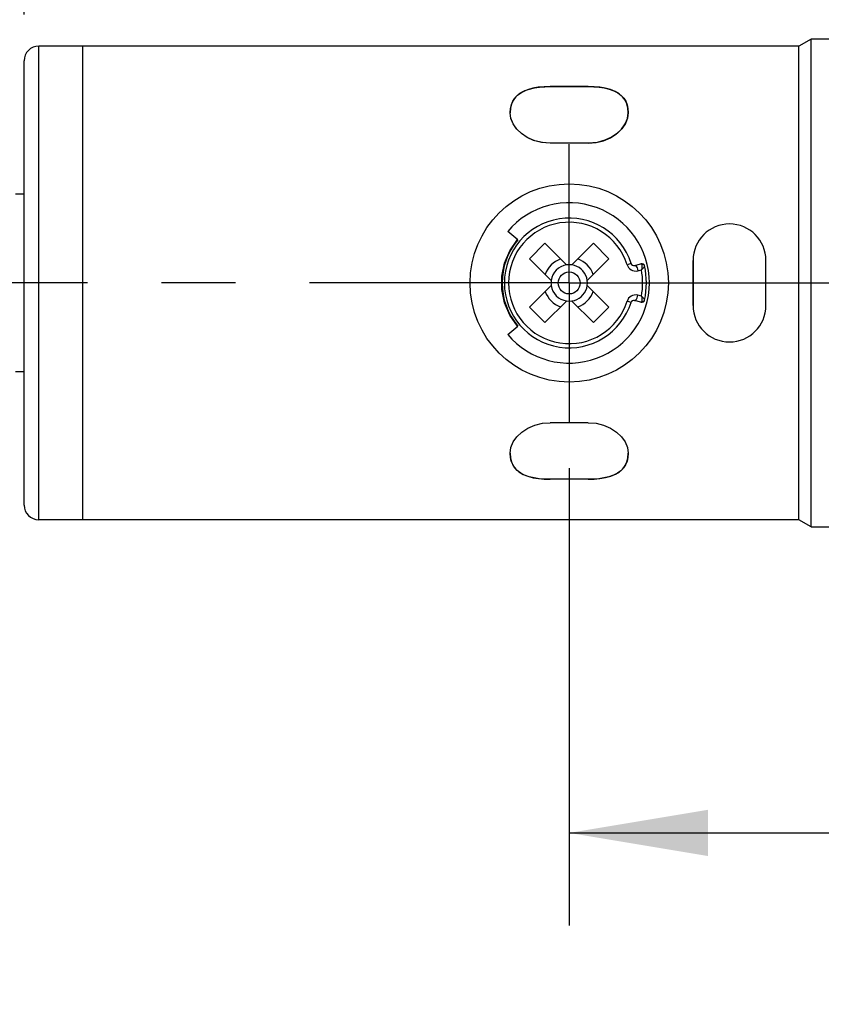
# Model space of a CAD drawing. Units: inches. Extents: x 0.4 to 16.6, y 0.6 to 10.4.
# Drawn here: x 6.2 to 7.3, y 6.4 to 7.7 of the extents above; entities that cross this region are included whole.
import ezdxf

# ---------------------------------------------------------------- set-up
doc = ezdxf.new("R2010")
doc.units = ezdxf.units.IN
doc.header["$LTSCALE"] = 0.935
doc.header["$MEASUREMENT"] = 0
doc.linetypes.add('CENTER', pattern=[0.6, 0.375, -0.075, 0.075, -0.075])
doc.layers.get('0').update_dxf_attribs({"linetype": 'CONTINUOUS'})
doc.layers.add('AXIS', color=7, linetype='CONTINUOUS')
doc.layers.add('SCHEME_DIMS', color=7, linetype='CONTINUOUS')
doc.dimstyles.new('DIMSTYLE_1', dxfattribs={"dimtxt": 0.1, "dimasz": 0.1875, "dimexe": 0.125, "dimexo": 0.0625, "dimgap": 0.1, "dimtad": 0, "dimtih": 1, "dimtoh": 1, "dimdec": 1, "dimzin": 4, "dimdsep": 46, "dimtxsty": 'STANDARD', "dimblk": '_FILLED', "dimblk1": '_FILLED', "dimblk2": '_FILLED', "dimcen": 0.09, "dimadec": 0, "dimazin": 0, "dimtp": 0.005, "dimtm": 0.005, "dimtfac": 1, "dimtdec": 3, "dimtofl": 0, "dimtmove": 0, "dimatfit": 3, "dimldrblk": '_FILLED', "dimfxl": 1, "dimtolj": 1, "dimtzin": 4, "dimarcsym": 0})

# ---------------------------------------------------------------- blocks, each defined once
blk = doc.blocks.new('_FILLED')
at = {"color": 0, "linetype": 'BYBLOCK'}
blk.add_solid([(0, 0), (-1, 0.1667), (-1, -0.1667)], dxfattribs=at)
blk = doc.blocks.new('*D1')
at = {"layer": 'SCHEME_DIMS', "color": 7, "linetype": 'CONTINUOUS'}
for p, q in [((5.7197, 7.5483), (5.7197, 9.0189)), ((8.7532, 7.7715), (8.7532, 9.0189)), ((5.7197, 8.8939), (6.8364, 8.8939)), ((8.7532, 8.8939), (7.6364, 8.8939))]:
    blk.add_line(p, q, dxfattribs=at)
at = {"layer": 'SCHEME_DIMS', "color": 7, "linetype": 'CONTINUOUS', "xscale": 0.1875, "yscale": 0.1875, "zscale": 0.1875, "rotation": 180}
blk.add_blockref('_FILLED', (5.7197, 8.8939), dxfattribs=at)
at = {"layer": 'SCHEME_DIMS', "color": 7, "linetype": 'CONTINUOUS', "xscale": 0.1875, "yscale": 0.1875, "zscale": 0.1875}
blk.add_blockref('_FILLED', (8.7532, 8.8939), dxfattribs=at)
at = {"layer": 'SCHEME_DIMS', "color": 7, "linetype": 'CONTINUOUS', "insert": (7.1364, 8.9439), "char_height": 0.1, "width": 0.6, "attachment_point": 2, "line_spacing_factor": 0.9}
blk.add_mtext('77.1\\P[3.03]', dxfattribs=at)
blk = doc.blocks.new('*D3')
at = {"layer": 'SCHEME_DIMS', "color": 7, "linetype": 'CONTINUOUS'}
for p, q in [((6.2335, 7.7422), (6.2335, 8.3701)), ((8.7532, 7.7715), (8.7532, 8.3701)), ((6.2335, 8.2451), (7.0933, 8.2451)), ((8.7532, 8.2451), (7.8933, 8.2451))]:
    blk.add_line(p, q, dxfattribs=at)
at = {"layer": 'SCHEME_DIMS', "color": 7, "linetype": 'CONTINUOUS', "xscale": 0.1875, "yscale": 0.1875, "zscale": 0.1875, "rotation": 180}
blk.add_blockref('_FILLED', (6.2335, 8.2451), dxfattribs=at)
at = {"layer": 'SCHEME_DIMS', "color": 7, "linetype": 'CONTINUOUS', "xscale": 0.1875, "yscale": 0.1875, "zscale": 0.1875}
blk.add_blockref('_FILLED', (8.7532, 8.2451), dxfattribs=at)
at = {"layer": 'SCHEME_DIMS', "color": 7, "linetype": 'CONTINUOUS', "insert": (7.3933, 8.2951), "char_height": 0.1, "width": 0.6, "attachment_point": 2, "line_spacing_factor": 0.9}
blk.add_mtext('64.0\\P[2.52]', dxfattribs=at)
blk = doc.blocks.new('*D5')
at = {"layer": 'SCHEME_DIMS', "color": 7, "linetype": 'CONTINUOUS'}
for p, q in [((6.9697, 7.1293), (6.9697, 6.5115)), ((8.7532, 6.9875), (8.7532, 6.5115)), ((6.9697, 6.6365), (7.4614, 6.6365)), ((8.7532, 6.6365), (8.2614, 6.6365))]:
    blk.add_line(p, q, dxfattribs=at)
at = {"layer": 'SCHEME_DIMS', "color": 7, "linetype": 'CONTINUOUS', "xscale": 0.1875, "yscale": 0.1875, "zscale": 0.1875, "rotation": 180}
blk.add_blockref('_FILLED', (6.9697, 6.6365), dxfattribs=at)
at = {"layer": 'SCHEME_DIMS', "color": 7, "linetype": 'CONTINUOUS', "xscale": 0.1875, "yscale": 0.1875, "zscale": 0.1875}
blk.add_blockref('_FILLED', (8.7532, 6.6365), dxfattribs=at)
at = {"layer": 'SCHEME_DIMS', "color": 7, "linetype": 'CONTINUOUS', "insert": (7.7614, 6.6865), "char_height": 0.1, "width": 0.6, "attachment_point": 2, "line_spacing_factor": 0.9}
blk.add_mtext('45.3\\P[1.78]', dxfattribs=at)

msp = doc.modelspace()

# ---------------------------------------------------------------- linework, layer by layer
at = {"color": 7, "linetype": 'CONTINUOUS'}
for p, q in [((7.3239, 7.709), (7.2965, 7.709)), ((6.2532, 7.0596), (6.2532, 7.6994)), ((6.3122, 7.6994), (6.2532, 7.6994)), ((6.2335, 7.0793), (6.2335, 7.6797)), ((6.9441, 7.6447), (6.9953, 7.6447)), ((7.0033, 7.6445), (6.9953, 7.6447)), ((6.8904, 7.6157), (6.89, 7.6093)), ((6.9441, 7.5683), (6.9335, 7.5691)), ((6.9953, 7.5683), (7.0059, 7.5691)), ((6.2335, 7.4996), (6.2217, 7.4996)), ((6.9003, 7.4377), (6.8868, 7.4491)), ((6.9161, 7.4122), (6.937, 7.4331)), ((6.937, 7.4331), (6.9662, 7.4038)), ((6.9732, 7.4038), (7.0024, 7.4331)), ((7.0024, 7.4331), (7.0233, 7.4122)), ((6.9453, 7.383), (6.9161, 7.4122)), ((7.0233, 7.4122), (6.9941, 7.383)), ((7.137, 7.41), (7.137, 7.349)), ((7.2354, 7.349), (7.2354, 7.41)), ((7.0533, 7.4058), (7.0479, 7.4041)), ((7.058, 7.4032), (7.0666, 7.4055)), ((7.0626, 7.396), (7.0673, 7.3973)), ((6.9161, 7.3468), (6.9453, 7.376)), ((6.9941, 7.376), (7.0233, 7.3468)), ((7.0673, 7.3617), (7.0626, 7.363)), ((6.937, 7.3259), (6.9161, 7.3468)), ((6.9662, 7.3551), (6.937, 7.3259)), ((7.0024, 7.3259), (6.9732, 7.3551)), ((7.0233, 7.3468), (7.0024, 7.3259)), ((7.0533, 7.3532), (7.0479, 7.3549)), ((7.0666, 7.3535), (7.058, 7.3558)), ((6.8868, 7.3099), (6.9003, 7.3213)), ((6.2335, 7.2594), (6.2217, 7.2594)), ((6.9335, 7.1899), (6.9441, 7.1907)), ((6.9953, 7.1907), (7.0059, 7.1899)), ((7.0059, 7.1899), (7.0161, 7.1874)), ((7.0161, 7.1874), (7.0255, 7.1834)), ((7.0255, 7.1834), (7.0337, 7.1781)), ((7.0337, 7.1781), (7.0404, 7.1717)), ((7.0404, 7.1717), (7.0454, 7.1647)), ((7.0454, 7.1647), (7.0484, 7.1572)), ((7.0484, 7.1572), (7.0494, 7.1497)), ((7.0489, 7.1433), (7.0494, 7.1497)), ((6.9361, 7.1145), (6.9441, 7.1143)), ((6.9953, 7.1143), (6.9441, 7.1143)), ((6.3122, 7.0596), (6.2532, 7.0596))]:
    msp.add_line(p, q, dxfattribs=at)
for points in [[(6.9441, 7.6447), (6.9359, 7.6445), (6.928, 7.6438), (6.9205, 7.6425), (6.9134, 7.6406), (6.9071, 7.6379), (6.9017, 7.6346), (6.8973, 7.6306), (6.8941, 7.6262), (6.8918, 7.6212), (6.8904, 7.6157)], [(7.0494, 7.6093), (7.0489, 7.6157), (7.0475, 7.6214), (7.0452, 7.6264), (7.0418, 7.6308), (7.0374, 7.6348), (7.0319, 7.6381), (7.0255, 7.6407), (7.0185, 7.6426), (7.011, 7.6438), (7.0033, 7.6445)], [(6.894, 7.5943), (6.891, 7.6018), (6.89, 7.6093)], [(7.0454, 7.5943), (7.0484, 7.6018), (7.0494, 7.6093)], [(6.9335, 7.5691), (6.9233, 7.5716), (6.9139, 7.5756), (6.9057, 7.5809), (6.899, 7.5872), (6.894, 7.5943)], [(7.0059, 7.5691), (7.0161, 7.5716), (7.0255, 7.5756), (7.0337, 7.5809), (7.0404, 7.5872), (7.0454, 7.5943)], [(6.8999, 7.3209), (6.8895, 7.3361), (6.8824, 7.3528), (6.8789, 7.3705), (6.8789, 7.3885), (6.8824, 7.4062), (6.8895, 7.4229), (6.8999, 7.4381)], [(7.0479, 7.4041), (7.0487, 7.4021), (7.0499, 7.4002), (7.0515, 7.3986), (7.0533, 7.3973), (7.0553, 7.3963), (7.0576, 7.3957), (7.0601, 7.3956), (7.0626, 7.396)], [(7.058, 7.4032), (7.0588, 7.4031), (7.0596, 7.4024), (7.0604, 7.4013), (7.0613, 7.3998), (7.062, 7.398), (7.0626, 7.396)], [(7.0666, 7.4055), (7.0669, 7.4054), (7.0672, 7.405)], [(7.0672, 7.405), (7.0684, 7.405), (7.0695, 7.4047), (7.0704, 7.4041), (7.0711, 7.4032), (7.0715, 7.4022)], [(7.0672, 7.405), (7.0676, 7.4042), (7.0678, 7.403), (7.0679, 7.4014), (7.0677, 7.3994), (7.0673, 7.3973)], [(7.0673, 7.3973), (7.0688, 7.3986), (7.0701, 7.3999), (7.0709, 7.401), (7.0714, 7.4017), (7.0715, 7.4022)], [(7.0626, 7.363), (7.0601, 7.3634), (7.0576, 7.3632), (7.0553, 7.3627), (7.0533, 7.3617), (7.0515, 7.3604), (7.0499, 7.3588), (7.0487, 7.3569), (7.0479, 7.3549)], [(7.058, 7.3558), (7.0588, 7.3559), (7.0596, 7.3565), (7.0604, 7.3576), (7.0613, 7.3592), (7.062, 7.361), (7.0626, 7.363)], [(7.0673, 7.3617), (7.0677, 7.3595), (7.0679, 7.3576), (7.0678, 7.356), (7.0676, 7.3547), (7.0672, 7.3539)], [(7.0715, 7.3567), (7.0711, 7.3557), (7.0704, 7.3549), (7.0695, 7.3543), (7.0684, 7.354), (7.0672, 7.3539)], [(7.0715, 7.3567), (7.0714, 7.3572), (7.0709, 7.358), (7.0701, 7.3591), (7.0688, 7.3603), (7.0673, 7.3617)], [(7.0672, 7.3539), (7.0669, 7.3536), (7.0666, 7.3535)], [(6.894, 7.1647), (6.899, 7.1717), (6.9057, 7.1781), (6.9139, 7.1834), (6.9233, 7.1874), (6.9335, 7.1899)], [(6.89, 7.1497), (6.891, 7.1572), (6.894, 7.1647)], [(6.89, 7.1497), (6.8905, 7.1432), (6.8919, 7.1376), (6.8942, 7.1326), (6.8975, 7.1281), (6.9019, 7.1242), (6.9074, 7.1209), (6.9139, 7.1183), (6.9209, 7.1164), (6.9284, 7.1151), (6.9361, 7.1145)], [(6.9953, 7.1143), (7.0035, 7.1145), (7.0113, 7.1152), (7.0189, 7.1165), (7.0259, 7.1184), (7.0323, 7.121), (7.0377, 7.1244), (7.042, 7.1284), (7.0453, 7.1328), (7.0475, 7.1378), (7.0489, 7.1433)]]:
    msp.add_lwpolyline(points, dxfattribs=at)
for radius in [0.1339, 0.0148]:
    msp.add_circle((6.9697, 7.3795), radius, dxfattribs=at)
for centre, radius, start, end in [((6.2532, 7.6797), 0.0197, 90, 180), ((6.9697, 7.3795), 0.1083, 220, 140), ((6.9697, 7.3795), 0.0876, 17.465, 342.5349), ((6.9697, 7.3795), 0.082, 17.4651, 342.5349), ((7.1862, 7.41), 0.0492, 0, 180), ((6.9697, 7.3795), 0.0906, 140, 220), ((6.9697, 7.3795), 0.0344, 109.6235, 160.377), ((6.9697, 7.3795), 0.0344, 19.6226, 70.377), ((6.9697, 7.3795), 0.0246, 98.1308, 171.8698), ((6.9697, 7.3795), 0.0246, 261.8699, 98.1301), ((7.057, 7.407), 0.00394, 197.4681, 284.9997), ((7.0676, 7.4016), 0.00394, 12.7525, 105), ((6.9697, 7.3795), 0.0992, 349.6823, 10.3177), ((6.9697, 7.3795), 0.1043, 347.2475, 12.7525), ((6.9697, 7.3795), 0.0246, 171.8699, 188.1301), ((6.9697, 7.3795), 0.0246, 188.1294, 261.8701), ((6.9697, 7.3795), 0.0344, 199.6226, 250.377), ((6.9697, 7.3795), 0.0344, 289.6235, 340.377), ((7.0676, 7.3573), 0.00394, 255, 347.2475), ((7.057, 7.352), 0.00394, 75.001, 162.5327), ((7.1862, 7.349), 0.0492, 180, 360), ((6.2532, 7.0793), 0.0197, 180, 270)]:
    msp.add_arc(centre, radius, start, end, dxfattribs=at)
at = {"layer": 'AXIS', "color": 7, "linetype": 'CONTINUOUS'}
for p, q in [((7.2965, 7.709), (7.2798, 7.6994)), ((7.2965, 7.05), (7.2965, 7.709)), ((7.2798, 7.6994), (6.2532, 7.6994)), ((6.3122, 7.6994), (6.3122, 7.0596)), ((7.2798, 7.0596), (7.2798, 7.6994)), ((6.9953, 7.6447), (6.9441, 7.6447)), ((6.9953, 7.6447), (7.0028, 7.6445)), ((6.89, 7.6093), (6.8904, 7.6152)), ((6.9953, 7.5683), (6.9441, 7.5683)), ((7.137, 7.349), (7.137, 7.41)), ((7.2354, 7.349), (7.2354, 7.41)), ((6.9953, 7.1907), (6.9441, 7.1907)), ((7.0494, 7.1497), (7.049, 7.1438)), ((6.9441, 7.1143), (6.9366, 7.1145)), ((6.9953, 7.1143), (6.9441, 7.1143)), ((7.2798, 7.0596), (6.2532, 7.0596)), ((7.2965, 7.05), (7.2798, 7.0596)), ((7.2965, 7.05), (8.7532, 7.05))]:
    msp.add_line(p, q, dxfattribs=at)
at = {"layer": 'AXIS', "color": 7, "linetype": 'CENTER'}
for q in [(6.9697, 7.5672), (5.8325, 7.3795), (8.7912, 7.3795), (6.9697, 7.1918)]:
    msp.add_line((6.9697, 7.3795), q, dxfattribs=at)
at = {"layer": 'AXIS', "color": 7, "linetype": 'CONTINUOUS'}
for points in [[(6.8904, 7.6152), (6.8916, 7.6204), (6.8935, 7.6251), (6.8963, 7.6293), (6.8999, 7.6332), (6.9045, 7.6365), (6.91, 7.6393), (6.9161, 7.6414), (6.9227, 7.643), (6.9296, 7.644)], [(6.9296, 7.644), (6.9367, 7.6445), (6.9441, 7.6447)], [(7.0028, 7.6445), (7.0101, 7.6439), (7.0171, 7.6429), (7.0237, 7.6413), (7.0298, 7.6391), (7.0352, 7.6363), (7.0397, 7.6329), (7.0433, 7.6291), (7.046, 7.6249), (7.0479, 7.6202)], [(6.9441, 7.5683), (6.9321, 7.5693), (6.9217, 7.5721), (6.9128, 7.5762), (6.9051, 7.5814), (6.8987, 7.5876), (6.8939, 7.5946), (6.8909, 7.602), (6.89, 7.6093)], [(7.0494, 7.6093), (7.0485, 7.602), (7.0456, 7.5947), (7.0408, 7.5878), (7.0345, 7.5815), (7.0268, 7.5763), (7.0179, 7.5722), (7.0074, 7.5694), (6.9953, 7.5683)], [(7.0479, 7.6202), (7.049, 7.6151), (7.0494, 7.6093)], [(6.89, 7.1497), (6.891, 7.1572), (6.894, 7.1647), (6.899, 7.1718), (6.9058, 7.1781), (6.914, 7.1834), (6.9233, 7.1874), (6.9335, 7.1899), (6.9441, 7.1907)], [(6.9953, 7.1907), (7.0059, 7.1899), (7.0161, 7.1874), (7.0254, 7.1834), (7.0336, 7.1781), (7.0404, 7.1718), (7.0453, 7.1647), (7.0484, 7.1572), (7.0494, 7.1497)], [(6.8915, 7.1388), (6.8904, 7.1439), (6.89, 7.1497)], [(7.049, 7.1438), (7.0478, 7.1386), (7.0459, 7.1339), (7.0431, 7.1296), (7.0395, 7.1258), (7.0349, 7.1225), (7.0294, 7.1197), (7.0233, 7.1176), (7.0166, 7.116), (7.0098, 7.115)], [(6.9366, 7.1145), (6.9293, 7.115), (6.9223, 7.1161), (6.9156, 7.1177), (6.9095, 7.1199), (6.9042, 7.1227), (6.8996, 7.1261), (6.8961, 7.1299), (6.8934, 7.1341), (6.8915, 7.1388)], [(7.0098, 7.115), (7.0026, 7.1144), (6.9953, 7.1143)]]:
    msp.add_lwpolyline(points, dxfattribs=at)
msp.add_circle((6.9697, 7.3795), 0.1339, dxfattribs=at)
for centre, start, end in [((7.1862, 7.41), 0, 180), ((7.1862, 7.349), 180, 360)]:
    msp.add_arc(centre, 0.0492, start, end, dxfattribs=at)

# ---------------------------------------------------------------- dimensions: what is measured, and where the dimension line sits
at = {"layer": 'SCHEME_DIMS', "color": 7, "linetype": 'CONTINUOUS'}
for base, p1, p2, picture, middle in [((5.7197, 8.8939), (8.7532, 7.709), (5.7197, 7.4858), '*D1', (7.2364, 8.8189)), ((6.2335, 8.2451), (8.7532, 7.709), (6.2335, 7.6797), '*D3', (7.4933, 8.1701)), ((6.9697, 6.6365), (8.7532, 7.05), (6.9697, 7.1918), '*D5', (7.8614, 6.5615))]:
    dim = msp.add_linear_dim(base=base, p1=p1, p2=p2, angle=180, text='<>\\P[]', dimstyle='DIMSTYLE_1', dxfattribs=at)
    dim.commit()
    dim.dimension.update_dxf_attribs({"geometry": picture, "text_midpoint": middle, "dimtype": 160})

doc.saveas('drawing.dxf')
